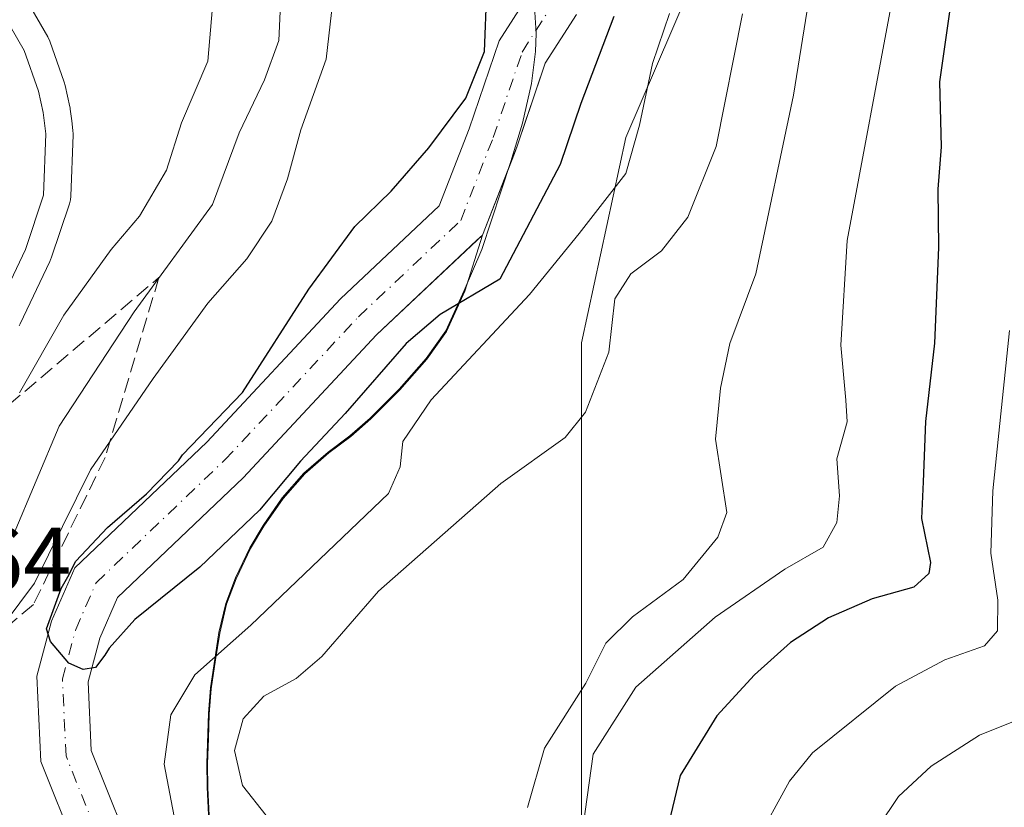
# Model space of a CAD drawing. Units: metres. Extents: x 593173 to 596594, y 4775337 to 4777698.
# Drawn here: x 593526 to 593634, y 4776468 to 4776555 of the extents above; entities that cross this region are included whole.
import ezdxf

# ---------------------------------------------------------------- set-up
doc = ezdxf.new("R2010")
doc.units = ezdxf.units.M
doc.header["$MEASUREMENT"] = 0
doc.linetypes.add('DGN Style 3', pattern=[2.307223, 1.648017, -0.659207])
doc.linetypes.add('DGN Style 4', pattern=[2.638475, 1.318413, -0.659207, 0.001648, -0.659207])
for name, color, linetype, lineweight in [('Arbolado forestal CxS', 92, 'Continuous', 0), ('Carretera de calzada única Cxs', 7, 'Continuous', 13), ('Comarca', 135, 'Continuous', 13), ('Comarca CxS', 21, 'Continuous', 0), ('Corriente natural Cxs', 4, 'Continuous', 13), ('Corriente natural eje', 4, 'DGN Style 4', 0), ('Curva de nivel maestra', 30, 'Continuous', 30), ('Curva de nivel normal', 30, 'Continuous', 0), ('Municipio', 91, 'Continuous', 13), ('Municipio CxS', 4, 'Continuous', 0), ('Núcleo urbano CxS', 7, 'Continuous', 0), ('Pastizal CxS', 92, 'Continuous', 0), ('Rótulo de punto de cota en terreno', 7, 'Continuous', 0), ('Suelo desnudo CxS', 253, 'Continuous', 0), ('Talud superficial', 30, 'DGN Style 3', 0)]:
    doc.layers.add(name, color=color, linetype=linetype, lineweight=lineweight)
doc.styles.add('Style-Arial', font='txt')

msp = doc.modelspace()

# ---------------------------------------------------------------- linework, layer by layer
at = {"layer": 'Arbolado forestal CxS', "color": 92, "linetype": 'Continuous', "lineweight": 0}
for points in [[(593630.3693, 4776639.7115, 279.3386), (593616.9535, 4776632.1285, 281.5285), (593617.9347, 4776616.4277, 283.6432), (593604.1967, 4776569.3253, 255.1457), (593592.4211, 4776541.8485, 252.7379), (593587.5145, 4776519.2787, 257.7676), (593587.5141, 4776494.7463, 261.0241), (593587.5141, 4776474.1387, 267.0844), (593587.5147, 4776455.4941, 269.1365), (593595.3651, 4776445.6813, 273.1587), (593624.8045, 4776433.9061, 287.5266), (593645.4121, 4776429.9811, 297.2795), (593655.2253, 4776409.3741, 301.3898), (593674.8515, 4776409.3745, 312.285), (593708.2157, 4776409.3749, 331.1641), (593728.8229, 4776419.1879, 341.9919), (593767.0943, 4776410.3565, 355.9419), (593783.7765, 4776404.4691, 359.812), (593813.2157, 4776391.7123, 367.8688), (593836.0055, 4776390.6527, 375.6816)], [(593604.1967, 4776569.3253, 255.1457), (593592.4211, 4776541.8485, 252.7379), (593587.5145, 4776519.2787, 257.7676), (593587.5141, 4776494.7463, 261.0241), (593587.5141, 4776474.1387, 267.0844), (593587.5147, 4776455.4941, 269.1365), (593595.3651, 4776445.6813, 273.1587), (593624.8045, 4776433.9061, 287.5266), (593645.4121, 4776429.9811, 297.2795), (593655.2253, 4776409.3741, 301.3898), (593674.8515, 4776409.3745, 312.285), (593708.2157, 4776409.3749, 331.1641), (593728.8229, 4776419.1879, 341.9919), (593767.0943, 4776410.3565, 355.9419)], [(593581.6411, 4776557.4295, 248.2736), (593578.4613, 4776552.4689, 249.6396), (593575.1975, 4776542.8131, 249.3212), (593571.8791, 4776534.3331, 249.0521), (593561.0269, 4776524.1191, 249.9805), (593546.3363, 4776508.3699, 250.7829), (593531.8317, 4776494.5429, 253.3953), (593529.2733, 4776488.6741, 252.5643), (593527.6511, 4776482.6273, 250.5158), (593528.0905, 4776473.2541, 250.2315), (593531.9277, 4776463.6607, 250.5313)], [(593531.9277, 4776463.6607, 250.5313), (593528.0905, 4776473.2541, 250.2315), (593527.6511, 4776482.6273, 250.5158), (593529.2733, 4776488.6741, 252.5643), (593531.8317, 4776494.5429, 253.3953), (593546.3363, 4776508.3699, 250.7829), (593561.0269, 4776524.1191, 249.9805), (593571.8791, 4776534.3331, 249.0521), (593575.1975, 4776542.8131, 249.3212), (593578.4613, 4776552.4689, 249.6396), (593581.6411, 4776557.4295, 248.2736)], [(593525.7137, 4776521.1425, 268.7629), (593525.8289, 4776521.3607, 268.7815), (593529.0989, 4776528.2307, 268.8312), (593529.2091, 4776528.4941, 268.8226), (593529.2361, 4776528.5715, 268.822), (593531.2361, 4776534.5715, 269.0237), (593531.3445, 4776534.9991, 269.0293), (593531.3881, 4776535.4085, 269.0381), (593531.6381, 4776542.1285, 268.7966), (593531.6401, 4776542.2401, 268.7894), (593531.6176, 4776542.6075, 268.7648), (593531.4857, 4776543.6755, 268.6919), (593531.3275, 4776544.9575, 268.6057), (593531.3045, 4776545.1111, 268.5954), (593531.2839, 4776545.2169, 268.5882), (593530.7839, 4776547.5569, 268.4332), (593530.6754, 4776547.9391, 268.4131), (593529.0723, 4776552.4277, 268.1791), (593528.8493, 4776552.9081, 268.1573), (593526.5836, 4776556.8401, 267.9055)], [(593526.5836, 4776556.8401, 267.9055), (593528.8493, 4776552.9081, 268.1573), (593529.0723, 4776552.4277, 268.1791), (593530.6754, 4776547.9391, 268.4131), (593530.7839, 4776547.5569, 268.4332), (593531.2839, 4776545.2169, 268.5882), (593531.3045, 4776545.1111, 268.5954), (593531.3275, 4776544.9575, 268.6057), (593531.4857, 4776543.6755, 268.6919), (593531.6176, 4776542.6075, 268.7648), (593531.6401, 4776542.2401, 268.7894), (593531.6381, 4776542.1285, 268.7966), (593531.3881, 4776535.4085, 269.0381), (593531.3445, 4776534.9991, 269.0293), (593531.2361, 4776534.5715, 269.0237), (593529.2361, 4776528.5715, 268.822), (593529.2091, 4776528.4941, 268.8226), (593529.0989, 4776528.2307, 268.8312), (593525.8289, 4776521.3607, 268.7815), (593525.7137, 4776521.1425, 268.7629)], [(593546.6143, 4776467.2973, 257.6579), (593546.4543, 4776470.3473, 257.7136), (593546.4147, 4776473.0073, 257.6503), (593546.5143, 4776475.7971, 257.0775), (593546.6143, 4776478.4675, 256.2795), (593546.8343, 4776481.2573, 255.0375), (593547.3047, 4776484.4373, 253.6705), (593547.7645, 4776487.3471, 252.3853), (593548.5043, 4776490.5473, 251.5096), (593549.5645, 4776493.3473, 250.894), (593551.1545, 4776496.6673, 250.2267), (593552.6245, 4776499.1373, 249.8316), (593554.7245, 4776502.1675, 249.6845), (593557.1143, 4776504.8573, 249.5239), (593559.7543, 4776507.1775, 249.3754), (593562.1547, 4776508.9775, 249.3794), (593564.3845, 4776510.9375, 249.9639), (593567.5647, 4776514.1273, 250.1843), (593570.5443, 4776517.4873, 249.5529), (593572.7045, 4776520.5275, 249.0898), (593574.015, 4776523.422, 248.4796), (593574.7147, 4776524.9675, 248.4165), (593576.6349, 4776531.1189, 248.0522), (593580.1473, 4776540.0952, 247.9639), (593580.4603, 4776540.8951, 247.9028), (593581.4635, 4776543.8628, 247.7078), (593581.8436, 4776544.9872, 247.6695), (593583.5465, 4776550.0249, 247.7436), (593586.9813, 4776555.3831, 247.4756)], [(593586.9813, 4776555.3831, 247.4756), (593583.5465, 4776550.0249, 247.7436), (593581.8436, 4776544.9872, 247.6695), (593581.4635, 4776543.8628, 247.7078), (593580.4603, 4776540.8951, 247.9028), (593580.1473, 4776540.0952, 247.9639), (593576.6349, 4776531.1189, 248.0522)], [(593537.2111, 4776465.5305, 250.9299), (593533.6401, 4776474.4583, 250.2675), (593533.2857, 4776482.0183, 249.8396), (593534.5739, 4776486.8195, 249.9157), (593536.5135, 4776491.2693, 249.8995), (593550.3193, 4776504.4299, 249.2715), (593564.9975, 4776520.1661, 248.7156), (593576.0284, 4776530.5481, 248.1223), (593576.6349, 4776531.1189, 248.0522), (593574.7147, 4776524.9675, 248.4165), (593574.015, 4776523.422, 248.4796), (593572.7045, 4776520.5275, 249.0898), (593570.5443, 4776517.4873, 249.5529), (593567.5647, 4776514.1273, 250.1843), (593564.3845, 4776510.9375, 249.9639), (593562.1547, 4776508.9775, 249.3794), (593559.7543, 4776507.1775, 249.3754), (593557.1143, 4776504.8573, 249.5239), (593554.7245, 4776502.1675, 249.6845), (593552.6245, 4776499.1373, 249.8316), (593551.1545, 4776496.6673, 250.2267), (593549.5645, 4776493.3473, 250.894), (593548.5043, 4776490.5473, 251.5096), (593547.7645, 4776487.3471, 252.3853), (593547.3047, 4776484.4373, 253.6705), (593546.8343, 4776481.2573, 255.0375), (593546.6143, 4776478.4675, 256.2795), (593546.5143, 4776475.7971, 257.0775), (593546.4147, 4776473.0073, 257.6503), (593546.4543, 4776470.3473, 257.7136), (593546.6143, 4776467.2973, 257.6579)], [(593576.6349, 4776531.1189, 248.0522), (593576.0284, 4776530.5481, 248.1223), (593564.9975, 4776520.1661, 248.7156), (593550.3193, 4776504.4299, 249.2715), (593536.5135, 4776491.2693, 249.8995), (593534.5739, 4776486.8195, 249.9157), (593533.2857, 4776482.0183, 249.8396), (593533.6401, 4776474.4583, 250.2675), (593537.2111, 4776465.5305, 250.9299)], [(593576.6349, 4776531.1189, 248.0522), (593574.7147, 4776524.9675, 248.4165), (593574.015, 4776523.422, 248.4796), (593572.7045, 4776520.5275, 249.0898), (593570.5443, 4776517.4873, 249.5529), (593567.5647, 4776514.1273, 250.1843), (593564.3845, 4776510.9375, 249.9639), (593562.1547, 4776508.9775, 249.3794), (593559.7543, 4776507.1775, 249.3754), (593557.1143, 4776504.8573, 249.5239), (593554.7245, 4776502.1675, 249.6845), (593552.6245, 4776499.1373, 249.8316), (593551.1545, 4776496.6673, 250.2267), (593549.5645, 4776493.3473, 250.894), (593548.5043, 4776490.5473, 251.5096), (593547.7645, 4776487.3471, 252.3853), (593547.3047, 4776484.4373, 253.6705), (593546.8343, 4776481.2573, 255.0375), (593546.6143, 4776478.4675, 256.2795), (593546.5143, 4776475.7971, 257.0775), (593546.4147, 4776473.0073, 257.6503), (593546.4543, 4776470.3473, 257.7136), (593546.6143, 4776467.2973, 257.6579)]]:
    msp.add_polyline3d(points, dxfattribs=at)
at = {"layer": 'Carretera de calzada única Cxs', "color": 7, "linetype": 'Continuous', "lineweight": 13}
msp.add_polyline3d([(593523.8701, 4776555.5401, 268.3382), (593526.2501, 4776551.4101, 268.3785), (593527.8501, 4776546.9301, 268.6342), (593528.3501, 4776544.5901, 268.8048), (593528.6401, 4776542.2401, 268.9834), (593528.3901, 4776535.5201, 269.7241), (593526.3901, 4776529.5201, 270.2739), (593523.1201, 4776522.6501, 270.6444)], dxfattribs=at)
msp.add_polyline3d([(593523.8701, 4776555.5401, 268.3382), (593526.2501, 4776551.4101, 268.3785), (593527.8501, 4776546.9301, 268.6342), (593528.3501, 4776544.5901, 268.8048), (593528.6401, 4776542.2401, 268.9834), (593528.3901, 4776535.5201, 269.7241), (593526.3901, 4776529.5201, 270.2739), (593523.1201, 4776522.6501, 270.6444)], dxfattribs=at)
at = {"layer": 'Comarca', "color": 135, "linetype": 'Continuous', "lineweight": 13, "flags": 128}
msp.add_lwpolyline([(593582.335, 4776556.793), (593582.55, 4776553.277), (593582.472, 4776551.305), (593582.022, 4776547.804), (593581.032, 4776543.436), (593579.773, 4776539.215), (593576.578, 4776529.532), (593574.624, 4776525.04), (593572.612, 4776520.602), (593570.459, 4776517.558), (593567.473, 4776514.195), (593564.293, 4776511.007), (593562.064, 4776509.055), (593559.668, 4776507.25), (593557.024, 4776504.934), (593554.639, 4776502.24), (593552.54, 4776499.209), (593551.067, 4776496.743), (593549.476, 4776493.425), (593548.415, 4776490.618), (593547.671, 4776487.42), (593547.215, 4776484.513), (593546.743, 4776481.335), (593546.521, 4776478.541), (593546.33, 4776473.082), (593546.361, 4776470.418), (593546.523, 4776467.374)], dxfattribs=at)
msp.add_lwpolyline([(593582.335, 4776556.793), (593582.55, 4776553.277), (593582.472, 4776551.305), (593582.022, 4776547.804), (593581.032, 4776543.436), (593579.773, 4776539.215), (593576.578, 4776529.532), (593574.624, 4776525.04), (593572.612, 4776520.602), (593570.459, 4776517.558), (593567.473, 4776514.195), (593564.293, 4776511.007), (593562.064, 4776509.055), (593559.668, 4776507.25), (593557.024, 4776504.934), (593554.639, 4776502.24), (593552.54, 4776499.209), (593551.067, 4776496.743), (593549.476, 4776493.425), (593548.415, 4776490.618), (593547.671, 4776487.42), (593547.215, 4776484.513), (593546.743, 4776481.335), (593546.521, 4776478.541), (593546.33, 4776473.082), (593546.361, 4776470.418), (593546.523, 4776467.374)], dxfattribs=at)
at = {"layer": 'Comarca CxS', "color": 21, "linetype": 'Continuous', "lineweight": 0, "flags": 128}
for points in [[(593546.523, 4776467.374), (593546.361, 4776470.418), (593546.33, 4776473.082), (593546.521, 4776478.541), (593546.743, 4776481.335), (593547.215, 4776484.513), (593547.671, 4776487.42), (593548.415, 4776490.618), (593549.476, 4776493.425), (593551.067, 4776496.743), (593552.54, 4776499.209), (593554.639, 4776502.24), (593557.024, 4776504.934), (593559.668, 4776507.25), (593562.064, 4776509.055), (593564.293, 4776511.007), (593567.473, 4776514.195), (593570.459, 4776517.558), (593572.612, 4776520.602), (593574.624, 4776525.04), (593576.578, 4776529.532), (593579.773, 4776539.215), (593581.032, 4776543.436), (593582.022, 4776547.804), (593582.472, 4776551.305), (593582.55, 4776553.277), (593582.335, 4776556.793)], [(593582.335, 4776556.793), (593582.55, 4776553.277), (593582.472, 4776551.305), (593582.022, 4776547.804), (593581.032, 4776543.436), (593579.773, 4776539.215), (593576.578, 4776529.532), (593574.624, 4776525.04), (593572.612, 4776520.602), (593570.459, 4776517.558), (593567.473, 4776514.195), (593564.293, 4776511.007), (593562.064, 4776509.055), (593559.668, 4776507.25), (593557.024, 4776504.934), (593554.639, 4776502.24), (593552.54, 4776499.209), (593551.067, 4776496.743), (593549.476, 4776493.425), (593548.415, 4776490.618), (593547.671, 4776487.42), (593547.215, 4776484.513), (593546.743, 4776481.335), (593546.521, 4776478.541), (593546.33, 4776473.082), (593546.361, 4776470.418), (593546.523, 4776467.374)]]:
    msp.add_lwpolyline(points, dxfattribs=at)
at = {"layer": 'Corriente natural Cxs', "color": 4, "linetype": 'Continuous', "lineweight": 13}
for points in [[(593531.9277, 4776463.6607, 250.5313), (593528.0905, 4776473.2541, 250.2315), (593527.6511, 4776482.6273, 250.5158), (593529.2733, 4776488.6741, 252.5643), (593531.8317, 4776494.5429, 253.3953), (593546.3363, 4776508.3699, 250.7829), (593561.0269, 4776524.1191, 249.9805), (593571.8791, 4776534.3331, 249.0521), (593575.1975, 4776542.8131, 249.3212), (593578.4613, 4776552.4689, 249.6396), (593581.6411, 4776557.4295, 248.2736)], [(593531.9277, 4776463.6607, 250.5313), (593528.0905, 4776473.2541, 250.2315), (593527.6511, 4776482.6273, 250.5158), (593529.2733, 4776488.6741, 252.5643), (593531.8317, 4776494.5429, 253.3953), (593546.3363, 4776508.3699, 250.7829), (593561.0269, 4776524.1191, 249.9805), (593571.8791, 4776534.3331, 249.0521), (593575.1975, 4776542.8131, 249.3212), (593578.4613, 4776552.4689, 249.6396), (593581.6411, 4776557.4295, 248.2736)], [(593586.9813, 4776555.3831, 247.4756), (593583.5465, 4776550.0249, 247.7436), (593580.4603, 4776540.8951, 247.9028), (593576.6349, 4776531.1189, 248.0522), (593564.9975, 4776520.1661, 248.7156), (593550.3193, 4776504.4299, 249.2715), (593536.5135, 4776491.2693, 249.8995), (593534.5739, 4776486.8195, 249.9157), (593533.2857, 4776482.0183, 249.8396), (593533.6401, 4776474.4583, 250.2675), (593537.2111, 4776465.5305, 250.9299)], [(593586.9813, 4776555.3831, 247.4756), (593583.5465, 4776550.0249, 247.7436), (593580.4603, 4776540.8951, 247.9028), (593576.6349, 4776531.1189, 248.0522), (593564.9975, 4776520.1661, 248.7156), (593550.3193, 4776504.4299, 249.2715), (593536.5135, 4776491.2693, 249.8995), (593534.5739, 4776486.8195, 249.9157), (593533.2857, 4776482.0183, 249.8396), (593533.6401, 4776474.4583, 250.2675), (593537.2111, 4776465.5305, 250.9299)]]:
    msp.add_polyline3d(points, dxfattribs=at)
at = {"layer": 'Corriente natural eje', "color": 4, "linetype": 'DGN Style 4', "lineweight": 0}
msp.add_polyline3d([(593534.0619, 4776465.8645, 250.4973), (593530.8653, 4776473.8561, 250.1415), (593530.4685, 4776482.3227, 250.0292), (593531.9237, 4776487.7467, 250.4651), (593534.1725, 4776492.9061, 251.2014), (593548.3279, 4776506.3999, 249.7324), (593563.0123, 4776522.1427, 249.1596), (593574.2571, 4776532.7261, 248.3764), (593577.8289, 4776541.8541, 248.4527), (593581.0039, 4776551.2469, 248.4659), (593584.3113, 4776556.4063, 247.7437)], dxfattribs=at)
at = {"layer": 'Curva de nivel maestra', "color": 30, "linetype": 'Continuous', "lineweight": 30, "flags": 128}
for points, elevation in [([(593628.76, 4776561.1001), (593626.9, 4776547.9601), (593627.07, 4776540.8401), (593626.7, 4776536.1801), (593626.79, 4776529.7601), (593626.34, 4776519.2501), (593625.35, 4776510.6401), (593625.08, 4776503.9801), (593624.89, 4776499.9701), (593625.91, 4776495.1301), (593625.71, 4776493.9301), (593624.06, 4776492.4301), (593619.48, 4776491.1301), (593614.7, 4776489.0401), (593610.52, 4776486.3501), (593606.54, 4776482.7901), (593602.39, 4776478.2601), (593598.37, 4776471.7001), (593596.05, 4776461.9101)], 275), ([(593591.1, 4776555.1401), (593587.44, 4776545.5901), (593585.18, 4776538.8801), (593578.57, 4776526.2901), (593572.01, 4776522.3901), (593568.26, 4776519.1901), (593561.54, 4776511.5201), (593556.63, 4776506.2801), (593552.12, 4776500.8801), (593545.58, 4776494.6101), (593538.41, 4776488.8501), (593535.6018, 4776485.6999), (593535.1245, 4776484.9543), (593534.1191, 4776483.5784), (593532.7432, 4776483.3668), (593531.1557, 4776484.0547), (593529.1449, 4776486.4359), (593528.7277, 4776487.8206), (593530.3416, 4776492.2656), (593531.056, 4776493.5356), (593531.9556, 4776495.2819), (593535.4216, 4776498.9596), (593539.7079, 4776502.6638), (593543.2214, 4776506.2926), (593543.67, 4776506.9701), (593550.27, 4776513.8001), (593557.54, 4776525.1901), (593562.6, 4776532.0501), (593566.61, 4776535.9601), (593570.74, 4776540.7101), (593574.81, 4776546.1901), (593576.88, 4776551.3001), (593577.14, 4776557.9501)], 250)]:
    msp.add_lwpolyline(points, dxfattribs=dict(at, elevation=elevation))
at = {"layer": 'Curva de nivel normal', "color": 30, "linetype": 'Continuous', "lineweight": 0, "flags": 128}
for points, elevation in [([(593524.18, 4776488.52), (593527.38, 4776492.85), (593533.56, 4776505.31), (593540.43, 4776515.34), (593546.45, 4776523.64), (593550.74, 4776528.52), (593553.5, 4776532.66), (593555.22, 4776537.32), (593556.66, 4776542.7), (593559.45, 4776550.45), (593560.35, 4776558.19)], 255), ([(593587.49, 4776464.61), (593588.8, 4776474.06), (593593.52, 4776481.42), (593602.24, 4776489.1), (593609.9, 4776494.41), (593614.09, 4776496.8), (593615.59, 4776499.54), (593615.91, 4776502.44), (593615.61, 4776506.54), (593616.73, 4776510.59), (593616.58, 4776512.96), (593616.05, 4776519.02), (593616.73, 4776530.52), (593621.75, 4776557.4)], 270), ([(593554.45, 4776556.52), (593554.26, 4776552.52), (593552.7, 4776548.19), (593549.89, 4776542.35), (593546.95, 4776534.49), (593538.35, 4776522.68), (593530.11, 4776510.12), (593525.06, 4776498.11)], 260), ([(593525.74, 4776513.78), (593530.61, 4776522.31), (593535.83, 4776529.55), (593538.95, 4776533.19), (593541.92, 4776538.26), (593543.57, 4776543.47), (593546.44, 4776550.26), (593546.97, 4776556.2)], 265), ([(593597.22, 4776555.49), (593595.33, 4776549.99), (593593.9, 4776543.19), (593592.4, 4776537.88), (593587.29, 4776531.31), (593581.8, 4776524.59), (593570.99, 4776513.01), (593567.88, 4776508.43), (593567.58, 4776505.66), (593566.32, 4776502.72), (593551.19, 4776488.25), (593545.02, 4776482.77), (593542.4, 4776478.37), (593541.64, 4776472.97), (593542.91, 4776466.42)], 255), ([(593552.85, 4776467.31), (593550.25, 4776470.63), (593549.38, 4776474.46), (593550.35, 4776477.94), (593552.62, 4776480.44), (593556.18, 4776482.36), (593558.98, 4776484.81), (593565.21, 4776491.98), (593578.65, 4776503.83), (593585.73, 4776508.86), (593587.98, 4776511.64), (593590.52, 4776518.24), (593591.2, 4776524.1), (593592.95, 4776526.88), (593596.32, 4776529.4), (593599.23, 4776533.08), (593602.32, 4776540.85), (593605.24, 4776555.45)], 260), ([(593612.34, 4776555.85), (593610.85, 4776546.52), (593606.68, 4776526.85), (593603.83, 4776519.19), (593602.8, 4776514.31), (593602.26, 4776508.67), (593603.5, 4776500.64), (593602.52, 4776497.92), (593598.7, 4776493.26), (593593.13, 4776489.16), (593590.19, 4776486.26), (593588.01, 4776481.85), (593583.46, 4776474.7), (593581.58, 4776468.2)], 265), ([(593634.59, 4776520.63), (593632.74, 4776503.01), (593632.52, 4776496.14), (593633.3, 4776490.98), (593633.26, 4776487.62), (593631.82, 4776485.96), (593627.47, 4776484.43), (593622.04, 4776481.52), (593612.94, 4776474.19), (593610.38, 4776471.08), (593606.61, 4776464.19)], 280), ([(593624.47, 4776337.53), (593629.48, 4776351.95), (593632.57, 4776373.17), (593632.76, 4776396.71), (593631.28, 4776401.75), (593628.29, 4776406.45), (593623.04, 4776410.49), (593620.38, 4776414.6), (593619.77, 4776420.46), (593621.18, 4776426.19), (593620.48, 4776431.03), (593616.18, 4776437.22), (593613.27, 4776442.79), (593612.3, 4776447.35), (593612.72, 4776450.57), (593617.98, 4776462.83), (593622.38, 4776469.39), (593625.96, 4776472.74), (593631.29, 4776476.16), (593635.95, 4776478.02)], 285)]:
    msp.add_lwpolyline(points, dxfattribs=dict(at, elevation=elevation))
at = {"layer": 'Municipio', "color": 91, "linetype": 'Continuous', "lineweight": 13, "flags": 128}
msp.add_lwpolyline([(593582.335, 4776556.793), (593582.55, 4776553.277), (593582.472, 4776551.305), (593582.022, 4776547.804), (593581.032, 4776543.436), (593579.773, 4776539.215), (593576.578, 4776529.532), (593574.624, 4776525.04), (593572.612, 4776520.602), (593570.459, 4776517.558), (593567.473, 4776514.195), (593564.293, 4776511.007), (593562.064, 4776509.055), (593559.668, 4776507.25), (593557.024, 4776504.934), (593554.639, 4776502.24), (593552.54, 4776499.209), (593551.067, 4776496.743), (593549.476, 4776493.425), (593548.415, 4776490.618), (593547.671, 4776487.42), (593547.215, 4776484.513), (593546.743, 4776481.335), (593546.521, 4776478.541), (593546.33, 4776473.082), (593546.361, 4776470.418), (593546.523, 4776467.374)], dxfattribs=at)
msp.add_lwpolyline([(593582.335, 4776556.793), (593582.55, 4776553.277), (593582.472, 4776551.305), (593582.022, 4776547.804), (593581.032, 4776543.436), (593579.773, 4776539.215), (593576.578, 4776529.532), (593574.624, 4776525.04), (593572.612, 4776520.602), (593570.459, 4776517.558), (593567.473, 4776514.195), (593564.293, 4776511.007), (593562.064, 4776509.055), (593559.668, 4776507.25), (593557.024, 4776504.934), (593554.639, 4776502.24), (593552.54, 4776499.209), (593551.067, 4776496.743), (593549.476, 4776493.425), (593548.415, 4776490.618), (593547.671, 4776487.42), (593547.215, 4776484.513), (593546.743, 4776481.335), (593546.521, 4776478.541), (593546.33, 4776473.082), (593546.361, 4776470.418), (593546.523, 4776467.374)], dxfattribs=at)
at = {"layer": 'Municipio CxS', "color": 4, "linetype": 'Continuous', "lineweight": 0, "flags": 128}
for points in [[(593546.523, 4776467.374), (593546.361, 4776470.418), (593546.33, 4776473.082), (593546.521, 4776478.541), (593546.743, 4776481.335), (593547.215, 4776484.513), (593547.671, 4776487.42), (593548.415, 4776490.618), (593549.476, 4776493.425), (593551.067, 4776496.743), (593552.54, 4776499.209), (593554.639, 4776502.24), (593557.024, 4776504.934), (593559.668, 4776507.25), (593562.064, 4776509.055), (593564.293, 4776511.007), (593567.473, 4776514.195), (593570.459, 4776517.558), (593572.612, 4776520.602), (593574.624, 4776525.04), (593576.578, 4776529.532), (593579.773, 4776539.215), (593581.032, 4776543.436), (593582.022, 4776547.804), (593582.472, 4776551.305), (593582.55, 4776553.277), (593582.335, 4776556.793)], [(593582.335, 4776556.793), (593582.55, 4776553.277), (593582.472, 4776551.305), (593582.022, 4776547.804), (593581.032, 4776543.436), (593579.773, 4776539.215), (593576.578, 4776529.532), (593574.624, 4776525.04), (593572.612, 4776520.602), (593570.459, 4776517.558), (593567.473, 4776514.195), (593564.293, 4776511.007), (593562.064, 4776509.055), (593559.668, 4776507.25), (593557.024, 4776504.934), (593554.639, 4776502.24), (593552.54, 4776499.209), (593551.067, 4776496.743), (593549.476, 4776493.425), (593548.415, 4776490.618), (593547.671, 4776487.42), (593547.215, 4776484.513), (593546.743, 4776481.335), (593546.521, 4776478.541), (593546.33, 4776473.082), (593546.361, 4776470.418), (593546.523, 4776467.374)]]:
    msp.add_lwpolyline(points, dxfattribs=at)
at = {"layer": 'Núcleo urbano CxS', "color": 7, "linetype": 'Continuous', "lineweight": 0}
msp.add_polyline3d([(593526.5836, 4776556.8401, 267.9055), (593528.8493, 4776552.9081, 268.1573), (593529.0723, 4776552.4277, 268.1791), (593530.6754, 4776547.9391, 268.4131), (593530.7839, 4776547.5569, 268.4332), (593531.2839, 4776545.2169, 268.5882), (593531.3045, 4776545.1111, 268.5954), (593531.3275, 4776544.9575, 268.6057), (593531.4857, 4776543.6755, 268.6919), (593531.6176, 4776542.6075, 268.7648), (593531.6401, 4776542.2401, 268.7894), (593531.6381, 4776542.1285, 268.7966), (593531.3881, 4776535.4085, 269.0381), (593531.3445, 4776534.9991, 269.0293), (593531.2361, 4776534.5715, 269.0237), (593529.2361, 4776528.5715, 268.822), (593529.2091, 4776528.4941, 268.8226), (593529.0989, 4776528.2307, 268.8312), (593525.8289, 4776521.3607, 268.7815), (593525.7137, 4776521.1425, 268.7629)], dxfattribs=at)
msp.add_polyline3d([(593526.5836, 4776556.8401, 267.9055), (593528.8493, 4776552.9081, 268.1573), (593529.0723, 4776552.4277, 268.1791), (593530.6754, 4776547.9391, 268.4131), (593530.7839, 4776547.5569, 268.4332), (593531.2839, 4776545.2169, 268.5882), (593531.3045, 4776545.1111, 268.5954), (593531.3275, 4776544.9575, 268.6057), (593531.4857, 4776543.6755, 268.6919), (593531.6176, 4776542.6075, 268.7648), (593531.6401, 4776542.2401, 268.7894), (593531.6381, 4776542.1285, 268.7966), (593531.3881, 4776535.4085, 269.0381), (593531.3445, 4776534.9991, 269.0293), (593531.2361, 4776534.5715, 269.0237), (593529.2361, 4776528.5715, 268.822), (593529.2091, 4776528.4941, 268.8226), (593529.0989, 4776528.2307, 268.8312), (593525.8289, 4776521.3607, 268.7815), (593525.7137, 4776521.1425, 268.7629)], dxfattribs=at)
at = {"layer": 'Pastizal CxS', "color": 92, "linetype": 'Continuous', "lineweight": 0}
for points in [[(593630.3693, 4776639.7115, 279.3386), (593616.9535, 4776632.1285, 281.5285), (593617.9347, 4776616.4277, 283.6432), (593604.1967, 4776569.3253, 255.1457), (593592.4211, 4776541.8485, 252.7379), (593587.5145, 4776519.2787, 257.7676), (593587.5141, 4776494.7463, 261.0241), (593587.5141, 4776474.1387, 267.0844), (593587.5147, 4776455.4941, 269.1365), (593595.3651, 4776445.6813, 273.1587), (593624.8045, 4776433.9061, 287.5266), (593645.4121, 4776429.9811, 297.2795), (593655.2253, 4776409.3741, 301.3898), (593674.8515, 4776409.3745, 312.285), (593708.2157, 4776409.3749, 331.1641), (593728.8229, 4776419.1879, 341.9919), (593767.0943, 4776410.3565, 355.9419), (593783.7765, 4776404.4691, 359.812), (593813.2157, 4776391.7123, 367.8688), (593836.0055, 4776390.6527, 375.6816)], [(593767.0943, 4776410.3565, 355.9419), (593728.8229, 4776419.1879, 341.9919), (593708.2157, 4776409.3749, 331.1641), (593674.8515, 4776409.3745, 312.285), (593655.2253, 4776409.3741, 301.3898), (593645.4121, 4776429.9811, 297.2795), (593624.8045, 4776433.9061, 287.5266), (593595.3651, 4776445.6813, 273.1587), (593587.5147, 4776455.4941, 269.1365), (593587.5141, 4776474.1387, 267.0844), (593587.5141, 4776494.7463, 261.0241), (593587.5145, 4776519.2787, 257.7676), (593592.4211, 4776541.8485, 252.7379), (593604.1967, 4776569.3253, 255.1457)]]:
    msp.add_polyline3d(points, dxfattribs=at)
at = {"layer": 'Suelo desnudo CxS', "color": 253, "linetype": 'Continuous', "lineweight": 0}
for points in [[(593531.9277, 4776463.6607, 250.5313), (593528.0905, 4776473.2541, 250.2315), (593527.6511, 4776482.6273, 250.5158), (593529.2733, 4776488.6741, 252.5643), (593531.8317, 4776494.5429, 253.3953), (593546.3363, 4776508.3699, 250.7829), (593561.0269, 4776524.1191, 249.9805), (593571.8791, 4776534.3331, 249.0521), (593575.1975, 4776542.8131, 249.3212), (593578.4613, 4776552.4689, 249.6396), (593581.6411, 4776557.4295, 248.2736)], [(593531.9277, 4776463.6607, 250.5313), (593528.0905, 4776473.2541, 250.2315), (593527.6511, 4776482.6273, 250.5158), (593529.2733, 4776488.6741, 252.5643), (593531.8317, 4776494.5429, 253.3953), (593546.3363, 4776508.3699, 250.7829), (593561.0269, 4776524.1191, 249.9805), (593571.8791, 4776534.3331, 249.0521), (593575.1975, 4776542.8131, 249.3212), (593578.4613, 4776552.4689, 249.6396), (593581.6411, 4776557.4295, 248.2736)], [(593586.9813, 4776555.3831, 247.4756), (593583.5465, 4776550.0249, 247.7436), (593581.8436, 4776544.9872, 247.6695), (593581.4635, 4776543.8628, 247.7078), (593580.4603, 4776540.8951, 247.9028), (593580.1473, 4776540.0952, 247.9639), (593576.6349, 4776531.1189, 248.0522), (593576.0284, 4776530.5481, 248.1223), (593564.9975, 4776520.1661, 248.7156), (593550.3193, 4776504.4299, 249.2715), (593536.5135, 4776491.2693, 249.8995), (593534.5739, 4776486.8195, 249.9157), (593533.2857, 4776482.0183, 249.8396), (593533.6401, 4776474.4583, 250.2675), (593537.2111, 4776465.5305, 250.9299)], [(593586.9813, 4776555.3831, 247.4756), (593583.5465, 4776550.0249, 247.7436), (593581.8436, 4776544.9872, 247.6695), (593581.4635, 4776543.8628, 247.7078), (593580.4603, 4776540.8951, 247.9028), (593580.1473, 4776540.0952, 247.9639), (593576.6349, 4776531.1189, 248.0522)], [(593576.6349, 4776531.1189, 248.0522), (593576.0284, 4776530.5481, 248.1223), (593564.9975, 4776520.1661, 248.7156), (593550.3193, 4776504.4299, 249.2715), (593536.5135, 4776491.2693, 249.8995), (593534.5739, 4776486.8195, 249.9157), (593533.2857, 4776482.0183, 249.8396), (593533.6401, 4776474.4583, 250.2675), (593537.2111, 4776465.5305, 250.9299)]]:
    msp.add_polyline3d(points, dxfattribs=at)
at = {"layer": 'Talud superficial', "color": 30, "linetype": 'DGN Style 3', "lineweight": 0}
msp.add_polyline3d([(593527.2712, 4776490.5009, 271.7306), (593507.4302, 4776473.884, 275.7549), (593512.4928, 4776490.297, 275.4433), (593524.5791, 4776512.4457, 269.8791), (593541.0804, 4776526.4561, 268.8299), (593535.1685, 4776506.6709, 268.5904)], close=True, dxfattribs=at)
for points in [[(593541.0804, 4776526.4561, 261.976), (593535.1685, 4776506.6709, 256.1219), (593527.2712, 4776490.5009, 255.2574), (593507.4302, 4776473.884, 266.4203)], [(593507.4302, 4776473.884, 266.4203), (593512.4928, 4776490.297, 266.7973), (593524.5791, 4776512.4457, 267.446), (593541.0804, 4776526.4561, 261.976)]]:
    msp.add_polyline3d(points, dxfattribs=at)

# ---------------------------------------------------------------- texts
at = {"layer": 'Rótulo de punto de cota en terreno', "color": 7, "linetype": 'Continuous', "lineweight": 0, "style": 'Style-Arial'}
msp.add_text('271,64', height=7, dxfattribs=at).set_placement((593502.2978, 4776491.9578))

doc.saveas('drawing.dxf')
